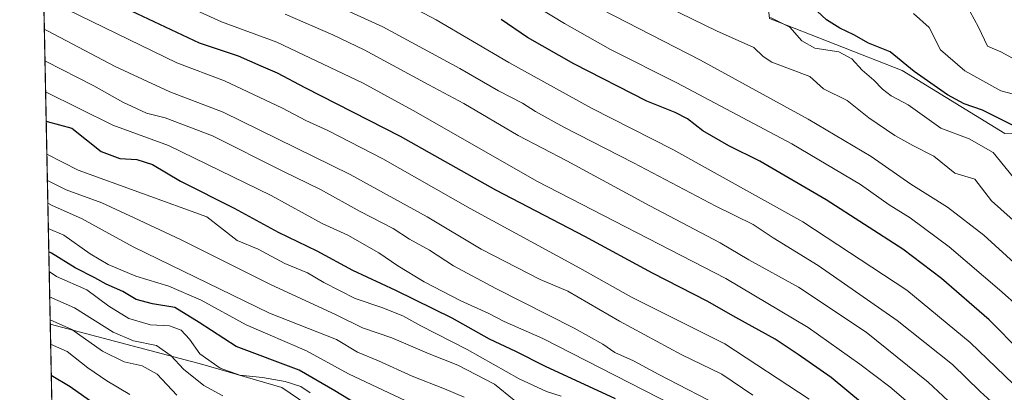
# Model space of a CAD drawing. Units: metres. Extents: x 637779 to 641228, y 4748320 to 4750702.
# Drawn here: x 637779 to 638026, y 4750233 to 4750327 of the extents above; entities that cross this region are included whole.
import ezdxf

# ---------------------------------------------------------------- set-up
doc = ezdxf.new("R2010")
doc.units = ezdxf.units.M
doc.header["$MEASUREMENT"] = 0
for name, color, linetype, lineweight in [('Arbolado forestal CxS', 92, 'Continuous', 0), ('Comarca CxS', 21, 'Continuous', 0), ('Comunidad Autónoma CxS', 142, 'Continuous', 0), ('Curva de nivel maestra', 30, 'Continuous', 30), ('Curva de nivel normal', 30, 'Continuous', 0), ('Espacio natural protegido CxS', 121, 'Continuous', 0), ('Matorral CxS', 135, 'Continuous', 0), ('Municipio CxS', 4, 'Continuous', 0), ('Provincia CxS', 1, 'Continuous', 0)]:
    doc.layers.add(name, color=color, linetype=linetype, lineweight=lineweight)

# ---------------------------------------------------------------- blocks, each defined once
blk = doc.blocks.new('*U23')
at = {"layer": 'Espacio natural protegido CxS', "color": 121, "linetype": 'Continuous', "lineweight": 0, "flags": 128}
blk.add_lwpolyline([(637814.2941921813, 4748852.863151925), (637781.7863000003, 4750472.886)], dxfattribs=at)

msp = doc.modelspace()

# ---------------------------------------------------------------- linework, layer by layer
at = {"layer": 'Arbolado forestal CxS', "color": 92, "linetype": 'Continuous', "lineweight": 0, "extrusion": (-0.01110969159437031, 0.5536448173948245, 0.8326788041763339), "elevation": 2623585.666875843, "flags": 128}
msp.add_lwpolyline([(-732959.4076010896, -3943503.539394516), (-732959.4076010896, -3943689.627218999)], dxfattribs=at)
at = {"layer": 'Arbolado forestal CxS', "color": 92, "linetype": 'Continuous', "lineweight": 0, "extrusion": (-0.007489146726420352, 0.3732162715655605, 0.927714140950763), "elevation": 1768896.163494679, "flags": 128}
msp.add_lwpolyline([(-732959.6274946991, -4393718.971393753), (-732959.6274946991, -4393794.255205972)], dxfattribs=at)
at = {"layer": 'Arbolado forestal CxS', "color": 92, "linetype": 'Continuous', "lineweight": 0}
for points in [[(638057.2801000001, 4750333.5921, 722.5087999999961), (638067.5198999997, 4750325.9069, 722.8864999999934), (638059.8397000004, 4750319.5023, 728.4349999999977), (638071.3592999997, 4750292.603499999, 734.3220000000001), (638085.2489, 4750273.399300001, 735.4891000000061), (638106.8174999999, 4750218.8663, 735.1919999999955), (638056.8305000003, 4750202.644900001, 776.8365000000049), (638032.5739000002, 4750181.722899999, 789.209799999997), (638011.1875, 4750174.7755, 814.3362999999954), (638010.0444999998, 4750173.377499999, 815.6239999999963), (637994.8595000004, 4750192.128699999, 820.3626999999979), (637981.4315, 4750195.5867, 825.747000000003), (637968.6886999998, 4750197.157099999, 831.6177000000025), (637921.6051000003, 4750200.3673, 849.6662000000069), (637897.3059, 4750206.7147, 854.9670999999945), (637865.1930999998, 4750220.4783, 854.9628999999987), (637844.5043000003, 4750234.5417, 854.857600000003), (637824.6640999997, 4750240.371099999, 855.4700000000012), (637786.2496999997, 4750250.452600001, 864.3561000000045), (637783.1409999998, 4750405.3728, 761.3087999999989)], [(637783.1410999997, 4750405.3728, 761.3087999999989), (637865.6271000003, 4750375.441299999, 756.1132999999973), (637884.8819000004, 4750367.6909, 755.2621999999974), (637897.9209000003, 4750354.696900001, 759.5994999999967), (637911.5947000004, 4750341.719500001, 762.2940999999992), (637920.5296999998, 4750340.0493, 759.885500000004), (637927.3139000004, 4750347.847300001, 752.8583000000073), (637957.1453, 4750348.6305, 743.6456999999937), (637965.5943, 4750341.2313, 745.7786999999954), (637967.2248999998, 4750327.303300001, 752.8417000000045), (638000.5910999998, 4750314.207699999, 750.075800000006), (638026.4058999997, 4750298.374500001, 749.6417999999976), (638039.1001000004, 4750298.7071, 744.8046000000032), (638038.0784999998, 4750319.502900001, 733.7880000000005), (638038.7096999995, 4750321.3969, 732.6972999999998), (638043.2001, 4750334.873500001, 726.1624000000012), (638057.2801000001, 4750333.5921, 722.5087999999961), (638067.5198999997, 4750325.9069, 722.8864999999934), (638059.8397000004, 4750319.5023, 728.4349999999977), (638071.3592999997, 4750292.603499999, 734.3220000000001), (638085.2489, 4750273.399300001, 735.4891000000061)], [(637967.2248999998, 4750327.303300001, 752.8417000000045), (638000.5910999998, 4750314.207699999, 750.075800000006), (638026.4058999997, 4750298.374500001, 749.6417999999976), (638039.1001000004, 4750298.7071, 744.8046000000032), (638038.0784999998, 4750319.502900001, 733.7880000000005), (638038.7096999995, 4750321.3969, 732.6972999999998), (638043.2001, 4750334.873500001, 726.1624000000012)], [(637786.2496999997, 4750250.452600001, 864.3561000000045), (637824.6640999997, 4750240.371099999, 855.4700000000012), (637844.5043000003, 4750234.5417, 854.857600000003), (637865.1930999998, 4750220.4783, 854.9628999999987), (637897.3059, 4750206.7147, 854.9670999999945), (637921.6051000003, 4750200.3673, 849.6662000000069), (637968.6886999998, 4750197.157099999, 831.6177000000025), (637981.4315, 4750195.5867, 825.747000000003), (637994.8595000004, 4750192.128699999, 820.3626999999979), (638010.0444999998, 4750173.377499999, 815.6239999999963)]]:
    msp.add_polyline3d(points, dxfattribs=at)
msp.add_polyline3d([(638010.0444999998, 4750173.377499999, 815.6239999999963), (637973.0176999997, 4750128.050899999, 838.7045999999973), (637957.7389000002, 4750125.226500001, 851.5427000000054), (637948.9972999999, 4750123.6107, 856.1555999999982), (637933.0314999997, 4750127.000700001, 867.6943999999932), (637921.1025, 4750128.5899, 873.3071999999958), (637917.0981000002, 4750129.1231, 874.4691000000021), (637923.3145000003, 4750142.387900001, 876.1796999999933), (637907.2688999996, 4750158.4341, 878.1276999999973), (637875.1769000003, 4750172.875499999, 884.5711000000011), (637847.8986999998, 4750177.690300001, 887.1803000000073), (637810.9921000004, 4750174.482100001, 890.6869000000006), (637787.6508999999, 4750180.6248, 892.4588999999978), (637786.2496999997, 4750250.452600001, 864.3561000000045), (637824.6640999997, 4750240.371099999, 855.4700000000012), (637844.5043000003, 4750234.5417, 854.857600000003), (637865.1930999998, 4750220.4783, 854.9628999999987), (637897.3059, 4750206.7147, 854.9670999999945), (637921.6051000003, 4750200.3673, 849.6662000000069), (637968.6886999998, 4750197.157099999, 831.6177000000025), (637981.4315, 4750195.5867, 825.747000000003), (637994.8595000004, 4750192.128699999, 820.3626999999979)], close=True, dxfattribs=at)
at = {"layer": 'Comarca CxS', "color": 21, "linetype": 'Continuous', "lineweight": 0, "flags": 128}
msp.add_lwpolyline([(638344.0592000011, 4748330.370100001), (637824.9900010485, 4748319.839982493), (637817.0459999995, 4748715.726500002), (637814.2941921813, 4748852.863151925), (637781.7863000003, 4750472.886), (637780.0370000004, 4750560.061600001), (637779.3931000005, 4750592.153), (637778.5700010505, 4750633.169982468), (639039.8034000008, 4750658.760799999), (639118.7360999995, 4750660.3624), (641180.700001076, 4750702.199982467), (641195.6292007272, 4749976.195859327), (641200.6985000004, 4749729.674600001), (641204.4963999996, 4749544.984700001), (641217.1277000001, 4748930.726299999), (641228.2700010729, 4748388.879982493), (640489.3187489363, 4748373.889429813), (640454.9175000001, 4748373.1916), (638854.0630159352, 4748340.716078772)], close=True, dxfattribs=at)
at = {"layer": 'Comunidad Autónoma CxS', "color": 142, "linetype": 'Continuous', "lineweight": 0, "flags": 128}
msp.add_lwpolyline([(638344.0592000011, 4748330.370100001), (637824.9900010485, 4748319.839982493), (637817.0459999995, 4748715.726500002), (637814.2941921813, 4748852.863151925), (637781.7863000003, 4750472.886), (637780.0370000004, 4750560.061600001), (637779.3931000005, 4750592.153), (637778.5700010505, 4750633.169982468), (639039.8034000008, 4750658.760799999), (639118.7360999995, 4750660.3624), (641180.700001076, 4750702.199982467), (641195.6292007272, 4749976.195859327), (641200.6985000004, 4749729.674600001), (641204.4963999996, 4749544.984700001), (641217.1277000001, 4748930.726299999), (641228.2700010729, 4748388.879982493), (640489.3187489363, 4748373.889429813), (640454.9175000001, 4748373.1916), (638854.0630159352, 4748340.716078772)], close=True, dxfattribs=at)
at = {"layer": 'Curva de nivel maestra', "color": 30, "linetype": 'Continuous', "lineweight": 30, "flags": 128}
for points, elevation in [([(637994.5499999998, 4750227.270099999), (637982.7100000001, 4750237.0601), (637974.4199999999, 4750242.840100001), (637968.6399999997, 4750246.700099999), (637958.7400000002, 4750252.1801), (637951.5599999997, 4750256.2601), (637937.75, 4750263.3201), (637920.7699999996, 4750272.4901), (637898.3300000001, 4750284.120100001), (637874.3799999999, 4750297.6601), (637850.3499999996, 4750309.850099999), (637843.4600000001, 4750313.600099999), (637839.3499999996, 4750315.340100001), (637833.6100000005, 4750317.8201), (637823.8200000003, 4750321.110099999), (637795.2800000003, 4750334.5701)], 800), ([(638028.8600000005, 4750300.2301), (638020.79, 4750304.280099999), (638016.1699999999, 4750305.870100001), (638011.9900000002, 4750308.090100001), (638003.5700000003, 4750314.0001), (637997.5599999997, 4750318.9101), (637992.1399999997, 4750321.110099999), (637988.4000000004, 4750323.210100001), (637984.8700000001, 4750324.840100001), (637981.5300000003, 4750326.960100001), (637979.2199999997, 4750329.140100001)], 750), ([(638038.3799999999, 4750235.5101), (638022.4600000001, 4750251.5601), (638010.5199999996, 4750261.950099999), (638000.7800000003, 4750269.360099999), (637981.5, 4750281.7601), (637964.7800000003, 4750291.450099999), (637956.9699999997, 4750295.3201), (637950.4199999999, 4750299.090100001), (637946.5499999998, 4750302.0601), (637943.4600000001, 4750303.700099999), (637936.3200000003, 4750306.4901), (637917.9800000006, 4750315.880100001), (637906.3099999997, 4750322.5601), (637899.6799999997, 4750327.030099999)], 775), ([(637785.2243999997, 4750301.549000001), (637785.4600000001, 4750301.4301), (637791.6500000004, 4750299.7501), (637799.04, 4750293.840100001), (637803.75, 4750292.0801), (637808.0599999997, 4750291.840100001), (637812.0199999996, 4750290.5701), (637819.04, 4750286.4301), (637832.5300000003, 4750279.630100001), (637843.5999999996, 4750273.630100001), (637853.3099999997, 4750268.880100001), (637862.2699999996, 4750264.0601), (637873.1200000001, 4750259.040100001), (637887.3200000003, 4750252.0601), (637896.6500000004, 4750246.790100001), (637903.2699999996, 4750243.7401), (637910.7400000002, 4750239.920100001), (637928.3600000005, 4750231.790100001)], 825), ([(637864.7300000006, 4750229.520099999), (637857.8300000001, 4750233.700099999), (637848.8399999999, 4750238.960100001), (637833.04, 4750244.840100001), (637823.75, 4750250.940099999), (637817.6200000001, 4750254.640100001), (637811.9800000006, 4750255.5601), (637807.8700000001, 4750256.700099999), (637804.54, 4750258.700099999), (637800.2999999998, 4750260.540100001), (637797.5, 4750262.130100001), (637792.5199999996, 4750264.630100001), (637786.5899999999, 4750268.350099999), (637785.8836000003, 4750268.6985)], 850), ([(637796.0999999996, 4750231.300100001), (637791.25, 4750234.700099999), (637786.5085000005, 4750237.5573)], 875)]:
    msp.add_lwpolyline(points, dxfattribs=dict(at, elevation=elevation))
at = {"layer": 'Curva de nivel normal', "color": 30, "linetype": 'Continuous', "lineweight": 0, "flags": 128}
for points, elevation in [([(638029.4100000003, 4750196.600000001), (638026.2400000002, 4750205.689999999), (638019.7199999997, 4750215.41), (638014.7599999999, 4750219.67), (638008.9600000001, 4750224.91), (637997.4600000001, 4750234.720000001), (637989.9600000001, 4750240.470000001), (637976.9600000001, 4750249.67), (637956.2000000002, 4750261.980000001), (637908.6500000004, 4750286.42), (637878.3200000003, 4750303.76), (637864.9500000002, 4750311.050000001), (637843.2699999996, 4750321.380000001), (637829.3600000005, 4750326.460000001), (637804.0499999998, 4750338.029999999)], 795), ([(638028.5999999996, 4750235.369999999), (638017.7000000002, 4750245.92), (638001.7599999999, 4750259), (637975.6299999999, 4750276.189999999), (637942.8700000001, 4750294.380000001), (637922.3899999997, 4750304.77), (637901.6299999999, 4750316.25), (637883.3799999999, 4750326.949999999), (637869.2000000002, 4750334.51)], 780), ([(638032.1900000004, 4750222.65), (638020.2000000002, 4750233.57), (638013.29, 4750240.32), (637999.3200000003, 4750251.42), (637979.4299999997, 4750265.199999999), (637968.0999999996, 4750272.199999999), (637963.0999999996, 4750275.539999999), (637953.6699999999, 4750280.100000001), (637932.9600000001, 4750291.060000001), (637915.4800000006, 4750300.029999999), (637908.3200000003, 4750303.890000001), (637905.1100000005, 4750306), (637898.9900000002, 4750309.09), (637889.2999999998, 4750314.76), (637869.9299999997, 4750325.17), (637851.2800000003, 4750333.75)], 785), ([(637935.4600000001, 4750333.210000001), (637953.8700000001, 4750324.220000001), (637963.2800000003, 4750320.039999999), (637965.5999999996, 4750317.710000001), (637967.8200000003, 4750316.350000001), (637977.3700000001, 4750312.720000001), (637980.79, 4750309.66), (637986.7699999996, 4750306.66), (637992.2300000006, 4750302.34), (637998.7800000003, 4750297.859999999), (638003.2699999996, 4750295.4), (638008.5300000003, 4750292.74), (638013.8099999997, 4750288.4), (638018.8499999996, 4750286.939999999), (638023.0700000003, 4750281.470000001), (638037.1799999997, 4750268.939999999)], 760), ([(637977.1600000003, 4750231.67), (637956.0099999999, 4750245.51), (637932.4900000002, 4750257.27), (637919.4800000006, 4750264.600000001), (637891.9199999999, 4750279.539999999), (637869.9000000004, 4750292.01), (637856.0700000003, 4750299.17), (637850.5199999996, 4750301.630000001), (637844.6799999997, 4750304.75), (637830.0599999997, 4750311.640000001), (637818.0999999996, 4750316.15), (637787.5599999997, 4750330.99)], 805), ([(638030.1799999997, 4750254.619999999), (638025.04, 4750259.15), (638012.3799999999, 4750269.91), (638002.5999999996, 4750277.189999999), (637997.3200000003, 4750280.5), (637990.0999999996, 4750285.600000001), (637972.8399999999, 4750295.800000001), (637943.8799999999, 4750311.17), (637927.2000000002, 4750319.529999999), (637915.6100000005, 4750326.01), (637909.2999999998, 4750329.91)], 770), ([(637925.04, 4750329.560000001), (637949.8200000003, 4750316.789999999), (637976.9500000002, 4750302.02), (637992.8300000001, 4750292.65), (638002.8099999997, 4750285.689999999), (638011.9600000001, 4750279.880000001), (638021.1200000001, 4750272.859999999), (638032.5, 4750262.460000001)], 765), ([(638028.3200000003, 4750317.369999999), (638025.4100000003, 4750318.930000001), (638022.0199999996, 4750320.34), (638019.8200000003, 4750325.08), (638017.6500000004, 4750329.109999999)], 740), ([(638033.2400000002, 4750212.01), (638024.7300000006, 4750219.5), (638007.1399999997, 4750235.91), (637991.5199999996, 4750248.51), (637974.5300000003, 4750259.77), (637962.0099999999, 4750266.680000001), (637954.7699999996, 4750270.92), (637937.0999999996, 4750280.230000001), (637916.2599999999, 4750291.57), (637903.9800000006, 4750297.9), (637890.2699999996, 4750305.91), (637881.4900000002, 4750310.59), (637865.2400000002, 4750319.439999999), (637857.3499999996, 4750323.16), (637845.3799999999, 4750328.4)], 790), ([(637967.4900000002, 4750327.529999999), (637972.3099999997, 4750325.109999999), (637975.3399999999, 4750321.65), (637978.6100000005, 4750319.84), (637984.6900000004, 4750318.960000001), (637987.9199999999, 4750317.16), (637990.4900000002, 4750314.300000001), (637993.4199999999, 4750311.84), (637995.5999999996, 4750309.51), (637997.8600000005, 4750307.859999999), (638002.0800000001, 4750305.57), (638010.3499999996, 4750299.779999999), (638017.4800000006, 4750297.100000001), (638023.4900000002, 4750293.65), (638028.6299999999, 4750287.34)], 755), ([(638031.4400000004, 4750307.529999999), (638025.3899999997, 4750309.16), (638016.3399999999, 4750314.15), (638010.2100000001, 4750319.4), (638007.3399999999, 4750325.01), (638003.4299999997, 4750328.58)], 745), ([(637963.0499999998, 4750232.619999999), (637955.1900000004, 4750237.91), (637944.9800000006, 4750242.880000001), (637929.4500000002, 4750251.220000001), (637916.4400000004, 4750258.77), (637909.5499999998, 4750261.75), (637894.6500000004, 4750269.310000001), (637881.0899999999, 4750277.470000001), (637861.7400000002, 4750288.119999999), (637829.7599999999, 4750303.75), (637816.3200000003, 4750308.83), (637802.6100000005, 4750315.199999999), (637785.5700000003, 4750324.189999999), (637784.7609000001, 4750324.647)], 810), ([(637956.5700000003, 4750229), (637939.4100000003, 4750237.800000001), (637933, 4750241.24), (637928.3099999997, 4750243.33), (637925.3200000003, 4750245.42), (637918.04, 4750249.470000001), (637898.3200000003, 4750259.42), (637887.7400000002, 4750265.180000001), (637881.6299999999, 4750269.07), (637876.6100000005, 4750271.850000001), (637872.54, 4750274.52), (637864.2000000002, 4750278.77), (637854.2100000001, 4750284.310000001), (637844.7999999998, 4750288.9), (637827.0999999996, 4750297.800000001), (637815.2000000002, 4750302.350000001), (637810.5099999999, 4750303.539999999), (637804.5, 4750306.27), (637797.2100000001, 4750310.41), (637785.0899999999, 4750316.600000001), (637784.9205, 4750316.6941)], 815), ([(637946.5599999997, 4750228.33), (637910.1600000003, 4750246.9), (637900.4699999997, 4750251.15), (637896.4600000001, 4750253.210000001), (637889.5700000003, 4750256.33), (637880.3499999996, 4750261.16), (637873.6900000004, 4750265.16), (637868.9199999999, 4750268.449999999), (637861.0899999999, 4750272.859999999), (637854.6900000004, 4750275.76), (637841.8200000003, 4750282.800000001), (637815.9900000002, 4750295.369999999), (637801.9800000006, 4750300.52), (637785.0776000004, 4750308.8651)], 820), ([(637785.3913000004, 4750293.233700001), (637793.2800000003, 4750289.210000001), (637825.6699999999, 4750277.439999999), (637833.25, 4750271.550000001), (637838.5599999997, 4750269.34), (637845.29, 4750265.730000001), (637850.9400000004, 4750263.369999999), (637855.0599999997, 4750260.980000001), (637863.0099999999, 4750256.939999999), (637869.6500000004, 4750254.710000001), (637874.9800000006, 4750252.560000001), (637879.5099999999, 4750250.039999999), (637891.1200000001, 4750244.119999999), (637904.2699999996, 4750236.710000001), (637911.0899999999, 4750233.529999999), (637914.7599999999, 4750232.4)], 830), ([(637902.9900000002, 4750231.42), (637898.04, 4750235.4), (637888.7599999999, 4750240.199999999), (637881.6200000001, 4750243.01), (637872.2300000006, 4750247.050000001), (637864.7800000003, 4750249.58), (637858.1799999997, 4750252.869999999), (637841.6500000004, 4750260.42), (637819, 4750271.77), (637807.3600000005, 4750277.220000001), (637799.2599999999, 4750281), (637790.2400000002, 4750284.279999999), (637785.5247, 4750286.5833)], 835.0000000000001), ([(637890.3700000001, 4750232.140000001), (637885.4800000006, 4750234.25), (637877.3099999997, 4750237.41), (637868.8799999999, 4750241.310000001), (637863.5499999998, 4750243.470000001), (637858.2699999996, 4750246.67), (637841.4500000002, 4750253.220000001), (637807.0899999999, 4750269.939999999), (637794.1600000003, 4750277.039999999), (637786.7100000001, 4750280.289999999), (637785.6391000003, 4750280.883300001)], 840), ([(637877.1699999999, 4750230.59), (637861.2699999996, 4750238.039999999), (637850.7100000001, 4750243.810000001), (637835.5599999997, 4750250.310000001), (637824.2300000006, 4750256.560000001), (637816.1100000005, 4750260), (637807.8300000001, 4750262.539999999), (637800.8099999997, 4750265.5), (637796.2999999998, 4750268.180000001), (637789.6399999997, 4750272.850000001), (637785.7668000003, 4750274.518100001)], 845), ([(637785.9835999999, 4750263.714400001), (637787.8200000003, 4750262.480000001), (637795.4800000006, 4750259.140000001), (637800.9900000002, 4750254.980000001), (637806.04, 4750251.9), (637811.5199999996, 4750250.310000001), (637816.2199999997, 4750250.08), (637819.2000000002, 4750248.980000001), (637821.2999999998, 4750246.74), (637823.9100000003, 4750243.01), (637829, 4750239.439999999), (637833.9199999999, 4750237.65), (637839.6500000004, 4750237.050000001), (637845.3200000003, 4750236.119999999), (637849.3200000003, 4750234.810000001), (637851.6799999997, 4750233.24)], 855), ([(637786.1107000001, 4750257.382300001), (637792.3600000005, 4750254.560000001), (637802.0599999997, 4750248.49), (637807.1699999999, 4750246.279999999), (637812.9800000006, 4750245.09), (637816.6600000003, 4750242.5), (637819.75, 4750239.16), (637824.8899999997, 4750235.07), (637829.7100000001, 4750232.480000001)], 860), ([(637818.1399999997, 4750232.65), (637813.1699999999, 4750237.9), (637809.4199999999, 4750239.980000001), (637804.8600000005, 4750241.01), (637799.3899999997, 4750243.689999999), (637791.7199999997, 4750249.140000001), (637786.2268000003, 4750251.5944)], 865), ([(637806.2400000002, 4750232.84), (637800.4699999997, 4750236.24), (637795.75, 4750239.539999999), (637790.4800000006, 4750243.59), (637786.3491000002, 4750245.502)], 870)]:
    msp.add_lwpolyline(points, dxfattribs=dict(at, elevation=elevation))
at = {"layer": 'Matorral CxS', "color": 135, "linetype": 'Continuous', "lineweight": 0}
for points in [[(637783.1410999997, 4750405.3728, 761.3087999999989), (637865.6271000003, 4750375.441299999, 756.1132999999973), (637884.8819000004, 4750367.6909, 755.2621999999974), (637897.9209000003, 4750354.696900001, 759.5994999999967), (637911.5947000004, 4750341.719500001, 762.2940999999992), (637920.5296999998, 4750340.0493, 759.885500000004), (637927.3139000004, 4750347.847300001, 752.8583000000073), (637957.1453, 4750348.6305, 743.6456999999937), (637965.5943, 4750341.2313, 745.7786999999954), (637967.2248999998, 4750327.303300001, 752.8417000000045), (638000.5910999998, 4750314.207699999, 750.075800000006), (638026.4058999997, 4750298.374500001, 749.6417999999976), (638039.1001000004, 4750298.7071, 744.8046000000032), (638038.0784999998, 4750319.502900001, 733.7880000000005), (638038.7096999995, 4750321.3969, 732.6972999999998), (638043.2001, 4750334.873500001, 726.1624000000012), (638057.2801000001, 4750333.5921, 722.5087999999961), (638067.5198999997, 4750325.9069, 722.8864999999934), (638059.8397000004, 4750319.5023, 728.4349999999977), (638071.3592999997, 4750292.603499999, 734.3220000000001), (638085.2489, 4750273.399300001, 735.4891000000061)], [(638043.2001, 4750334.873500001, 726.1624000000012), (638038.7096999995, 4750321.3969, 732.6972999999998), (638038.0784999998, 4750319.502900001, 733.7880000000005), (638039.1001000004, 4750298.7071, 744.8046000000032), (638026.4058999997, 4750298.374500001, 749.6417999999976), (638000.5910999998, 4750314.207699999, 750.075800000006), (637967.2248999998, 4750327.303300001, 752.8417000000045)]]:
    msp.add_polyline3d(points, dxfattribs=at)
at = {"layer": 'Municipio CxS', "color": 4, "linetype": 'Continuous', "lineweight": 0, "flags": 128}
msp.add_lwpolyline([(637814.2941921813, 4748852.863151925), (637781.7863000003, 4750472.886), (637780.0370000004, 4750560.061600001), (637779.3931000005, 4750592.153), (637778.5700010505, 4750633.169982468), (639039.8034000008, 4750658.760799999), (639118.7360999995, 4750660.3624), (641180.700001076, 4750702.199982467)], dxfattribs=at)
at = {"layer": 'Provincia CxS', "color": 1, "linetype": 'Continuous', "lineweight": 0, "flags": 128}
msp.add_lwpolyline([(638344.0592000011, 4748330.370100001), (637824.9900010485, 4748319.839982493), (637817.0459999995, 4748715.726500002), (637814.2941921813, 4748852.863151925), (637781.7863000003, 4750472.886), (637780.0370000004, 4750560.061600001), (637779.3931000005, 4750592.153), (637778.5700010505, 4750633.169982468), (639039.8034000008, 4750658.760799999), (639118.7360999995, 4750660.3624), (641180.700001076, 4750702.199982467), (641195.6292007272, 4749976.195859327), (641200.6985000004, 4749729.674600001), (641204.4963999996, 4749544.984700001), (641217.1277000001, 4748930.726299999), (641228.2700010729, 4748388.879982493), (640489.3187489363, 4748373.889429813), (640454.9175000001, 4748373.1916), (638854.0630159352, 4748340.716078772)], close=True, dxfattribs=at)

# ---------------------------------------------------------------- block references
at = {"layer": 'Espacio natural protegido CxS', "color": 121, "linetype": 'Continuous', "lineweight": 0}
msp.add_blockref('*U23', (0, 0), dxfattribs=at)
msp.add_blockref('*U23', (0, 0), dxfattribs=at)

doc.saveas('drawing.dxf')
